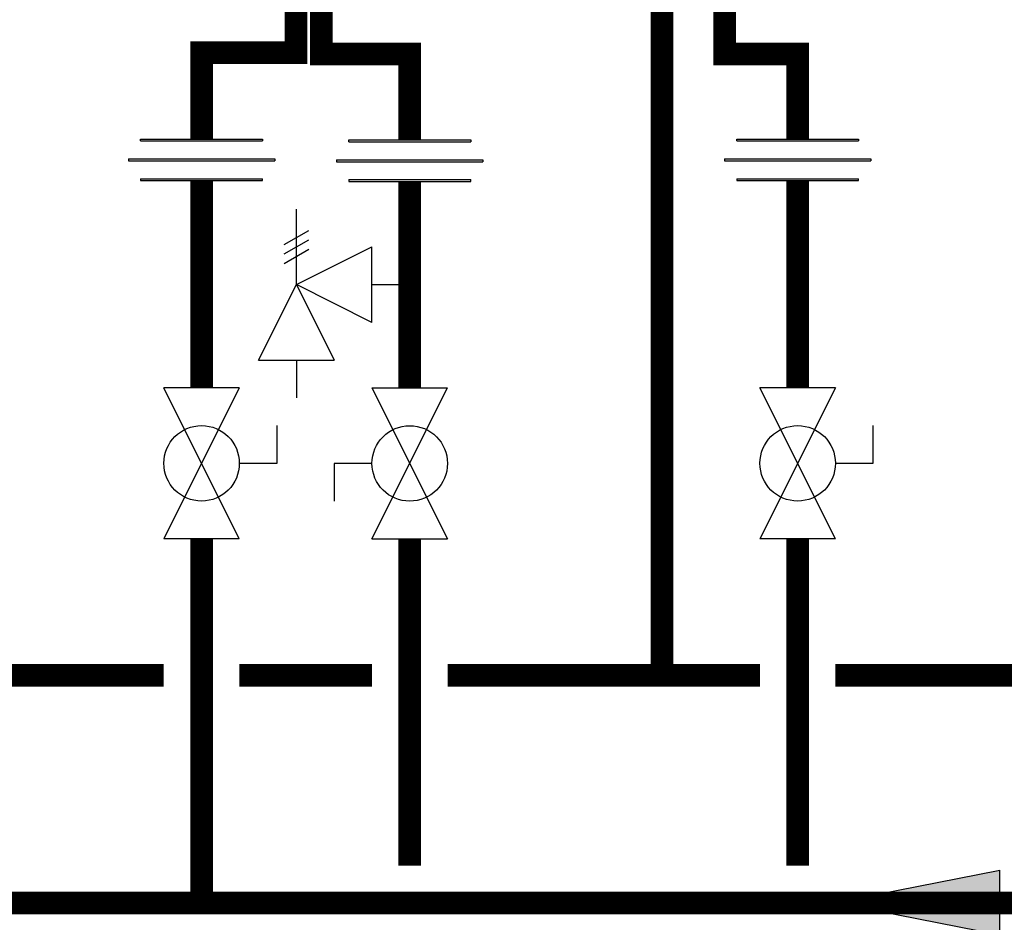
# Model space of a CAD drawing. Units: inches. Extents: x -123 to 135, y -41 to 134.
# Drawn here: x -27 to -1, y 0 to 23 of the extents above; entities that cross this region are included whole.
import ezdxf

# ---------------------------------------------------------------- set-up
doc = ezdxf.new("R2010")
doc.units = ezdxf.units.IN
doc.header["$MEASUREMENT"] = 0

# ---------------------------------------------------------------- blocks, each defined once
blk = doc.blocks.new('Full-Port Ball Valve')
at = {"color": 2}
for p, q in [((0.0832, 0.0832), (0.0416, 0.0832)), ((0.0832, 0.0416), (0.0832, 0.0832)), ((0, 0.0416), (0, -0.0416)), ((0, 0.0416), (0.1665, -0.0416)), ((0.1665, 0.0416), (0, -0.0416)), ((0.1665, 0.0416), (0.1665, -0.0416))]:
    blk.add_line(p, q, dxfattribs=at)
blk.add_circle((0.0832, 0), 0.0416, dxfattribs=at)
blk = doc.blocks.new('Union')
at = {"color": 2}
for p, q in [((-0.0672, 0.0457), (0.0672, 0.0457)), ((-0.0672, 0.0437), (-0.0672, 0.0457)), ((-0.0672, 0.0437), (0.0672, 0.0437)), ((0.0672, 0.0457), (0.0672, 0.0437)), ((-0.0806, 0.0238), (0.0806, 0.0238)), ((-0.0806, 0.0238), (-0.0806, 0.0218)), ((-0.0806, 0.0218), (0.0806, 0.0218)), ((0.0806, 0.0238), (0.0806, 0.0218)), ((-0.0672, 0.002), (0.0672, 0.002)), ((-0.0672, 0.002), (-0.0672, 0)), ((-0.0672, 0), (0.0672, 0)), ((0.0672, 0), (0.0672, 0.002))]:
    blk.add_line(p, q, dxfattribs=at)
blk = doc.blocks.new('Pressure Relief Valve - Tankless')
at = {"color": 2}
for p, q in [((-0.0832, 0.1665), (-0.0832, 0.0832)), ((-0.0832, 0.1665), (0, 0.1249)), ((0.0234, 0.1384), (0.039, 0.1113)), ((0.0338, 0.1384), (0.0494, 0.1113)), ((0.0442, 0.1384), (0.0598, 0.1113)), ((-0.0832, 0.1249), (-0.1249, 0.1249)), ((0, 0.1249), (-0.0832, 0.0832)), ((-0.0416, 0.0416), (0, 0.1249)), ((0, 0.1249), (0.0416, 0.0416)), ((0, 0.1249), (0.0832, 0.1249)), ((-0.0416, 0.0416), (0.0416, 0.0416)), ((0, 0.0416), (0, 0))]:
    blk.add_line(p, q, dxfattribs=at)
blk = doc.blocks.new('Flow')
at = {"color": 2}
for p, q in [((0, 0), (0.1813, 0.0356)), ((0.1813, -0.0356), (0.1813, 0.0356)), ((0, 0), (0.1813, -0.0356))]:
    blk.add_line(p, q, dxfattribs=at)
blk.add_solid([(0, 0), (0.1813, 0.0356), (0.1813, -0.0356)], dxfattribs=at)

msp = doc.modelspace()

# ---------------------------------------------------------------- linework, layer by layer
at = {"const_width": 0.6}
for points in [[(-19.184, 24.504), (-19.184, 22.504), (-16.85, 22.504), (-16.85, 20.228)], [(-19.856, 24.339), (-19.856, 22.539), (-22.356, 22.539), (-22.356, 20.253)], [(-10.173, 24.419), (-10.173, 6.072)], [(-6.588, 20.254), (-6.588, 22.506), (-8.517, 22.506), (-8.517, 23.978)], [(-22.356, 19.156), (-22.356, 13.675)], [(-16.85, 19.132), (-16.85, 13.675)], [(-6.588, 19.156), (-6.588, 13.675)], [(-92.217, 9.681), (-92.217, 0.039), (109.539, 0.065)], [(-22.356, 9.679), (-22.356, 0.072)], [(-16.85, 9.679), (-16.85, 1.037)], [(-6.588, 9.679), (-6.588, 1.037)], [(-28.875, 6.073), (-23.356, 6.072)], [(-21.356, 6.071), (-17.85, 6.071)], [(-15.85, 6.072), (-7.588, 6.072)], [(-15.85, 6.07), (-7.588, 6.069)], [(-0.069, 6.07), (-5.588, 6.069)]]:
    msp.add_lwpolyline(points, dxfattribs=at)

# ---------------------------------------------------------------- block references
at = {"xscale": 24, "yscale": 24, "zscale": 24}
for name, p in [('Union', (-22.356, 19.156)), ('Union', (-16.85, 19.132)), ('Union', (-6.588, 19.156)), ('Flow', (-5.59, 0.066))]:
    msp.add_blockref(name, p, dxfattribs=at)
for name, p, rotation in [('Pressure Relief Valve - Tankless', (-16.85, 16.404), 90.00000000000001), ('Full-Port Ball Valve', (-22.356, 13.675), 270), ('Full-Port Ball Valve', (-16.85, 9.679), 89.99999999999999), ('Full-Port Ball Valve', (-6.588, 13.675), 270)]:
    msp.add_blockref(name, p, dxfattribs=dict(at, rotation=rotation))

doc.saveas('drawing.dxf')
